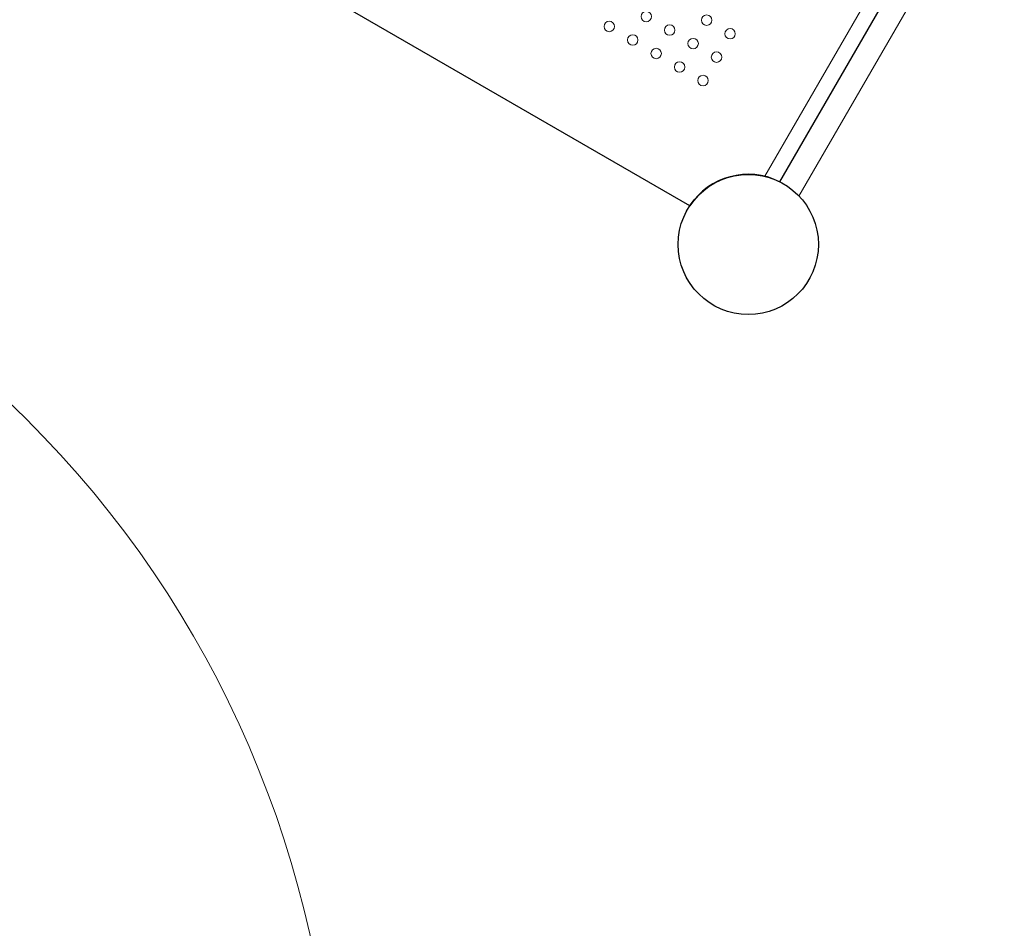
# Model space of a CAD drawing. Units: millimetres. Extents: x 33039 to 53543, y -6390 to 8965.
# Drawn here: x 43145 to 43945, y -453 to 285 of the extents above; entities that cross this region are included whole.
import ezdxf

# ---------------------------------------------------------------- set-up
doc = ezdxf.new("R2010")
doc.units = ezdxf.units.MM
doc.header["$LTSCALE"] = 30
doc.layers.add('InterSystem-dimension', color=7, linetype='Continuous', lineweight=5)
doc.layers.add('InterSystem-drawing', color=7, linetype='Continuous', lineweight=9)
doc.styles.add('arial', font='arial.ttf')
doc.dimstyles.new('IS_1-50(mm)', dxfattribs={"dimtxt": 100, "dimasz": 100, "dimexe": 10, "dimexo": 50, "dimgap": 10, "dimtad": 1, "dimdec": 0, "dimrnd": 10, "dimzin": 0, "dimtxsty": 'arial', "dimcen": 100, "dimclrd": 256, "dimclre": 256, "dimclrt": 256, "dimadec": 1, "dimazin": 0, "dimtfac": 1, "dimtdec": 0, "dimtmove": 0, "dimatfit": 3, "dimfxl": 0, "dimtolj": 1, "dimtzin": 0, "dimlwd": -1, "dimlwe": -1, "dimarcsym": 0})

# ---------------------------------------------------------------- blocks, each defined once
blk = doc.blocks.new('*D2')
at = {"layer": 'Defpoints', "color": 0, "transparency": 16777216}
for p in [(34385.77, 7476.27), (34385.77, -895.37), (51382.91, -2355.61)]:
    blk.add_point(p, dxfattribs=at)
at = {"layer": 'InterSystem-dimension', "transparency": 16777216}
for p, q in [((34385.77, -845.37), (34385.77, 7486.27)), ((51382.91, -2305.61), (51382.91, 7486.27)), ((51282.91, 7476.27), (34485.77, 7476.27))]:
    blk.add_line(p, q, dxfattribs=at)
for points in [[(34485.77, 7492.94), (34485.77, 7459.6), (34385.77, 7476.27)], [(51282.91, 7492.94), (51282.91, 7459.6), (51382.91, 7476.27)]]:
    blk.add_solid(points, dxfattribs=at)
at = {"layer": 'InterSystem-dimension', "transparency": 16777216, "insert": (42884.34, 7537.33), "char_height": 100, "attachment_point": 5, "style": 'arial'}
blk.add_mtext('\\A1;17000', dxfattribs=at)

msp = doc.modelspace()

# ---------------------------------------------------------------- linework, layer by layer
at = {"layer": 'InterSystem-drawing'}
for p, q in [((44277.65, 1071.41), (43750.36, 158.11)), ((44305.37, 1055.41), (43778.07, 142.11))]:
    msp.add_line(p, q, dxfattribs=at)
at = {"layer": 'InterSystem-drawing', "linetype": 'ByBlock', "lineweight": 25}
for p, q in [((44287.39, 1063.27), (43762.28, 153.75)), ((43689.34, 134.21), (42779.83, 659.32))]:
    msp.add_line(p, q, dxfattribs=at)
at = {"layer": 'InterSystem-drawing', "lineweight": 0}
for centre in [(43653.9, 288.04), (43703.01, 285.09), (43623.85, 279.99), (43672.96, 277.04), (43642.9, 268.99), (43722.06, 274.09), (43692.01, 266.04), (43661.96, 257.99), (43711.06, 255.04), (43681.01, 246.99), (43700.06, 235.99)]:
    msp.add_circle(centre, 4.25, dxfattribs=at)
at = {"layer": 'InterSystem-drawing', "linetype": 'ByBlock', "lineweight": 25}
msp.add_circle((43736.86, 102.73), 57, dxfattribs=at)
at = {"layer": 'InterSystem-drawing'}
msp.add_circle((43736.86, 102.73), 57, dxfattribs=at)
at = {"layer": 'InterSystem-drawing', "linetype": 'ByBlock', "lineweight": 25}
msp.add_arc((43736.86, 102.73), 57, 63.52038, 146.47962, dxfattribs=at)
at = {"layer": 'InterSystem-drawing', "lineweight": 15}
msp.add_arc((42549.75, -642.78), 850.9, 329.78136, 57.99915, dxfattribs=at)

# ---------------------------------------------------------------- dimensions: what is measured, and where the dimension line sits
at = {"layer": 'InterSystem-dimension'}
dim = msp.add_linear_dim(base=(34385.77, 7476.27), p1=(51382.91, -2355.61), p2=(34385.77, -895.37), dimstyle='IS_1-50(mm)', dxfattribs=at)
dim.commit()
dim.dimension.update_dxf_attribs({"geometry": '*D2', "text_midpoint": (42884.34, 7537.33)})

doc.saveas('drawing.dxf')
